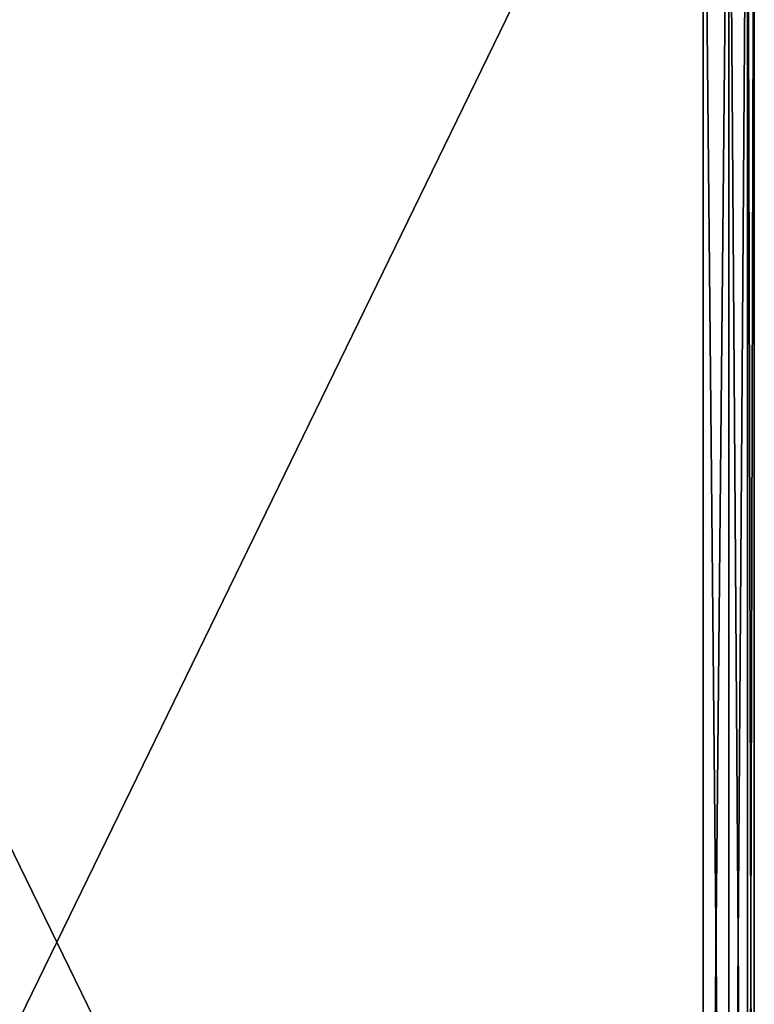
# Model space of a CAD drawing. Extents: x -30 to 30, y -61.5 to 0.
# Drawn here: x -0.6 to 10.9, y -30.8 to -15.4 of the extents above; entities that cross this region are included whole.
import ezdxf

# ---------------------------------------------------------------- set-up
doc = ezdxf.new("R2010")
doc.units = 0
doc.layers.add('L2', color=7, linetype='CONTINUOUS')

msp = doc.modelspace()

# ---------------------------------------------------------------- linework, layer by layer
at = {"layer": 'L2', "color": 7}
for points in [[(10.1, -9.05, 19.9), (-10.1, -9.05, 19.9), (10.1, -50.55, 19.9)], [(10.1, -50.55, 19.9), (-10.1, -9.05, 19.9), (-10.1, -50.55, 19.9)], [(-10.1, -9.05, -19.9), (10.1, -9.05, -19.9), (-10.1, -50.55, -19.9)], [(-10.1, -50.55, -19.9), (10.1, -9.05, -19.9), (10.1, -50.55, -19.9)], [(10.5, -9.05, -19.79282), (10.5, -50.55, -19.79282), (10.1, -50.55, -19.9)], [(10.5, -9.05, -19.79282), (10.1, -50.55, -19.9), (10.1, -9.05, -19.9)], [(10.5, -50.55, 19.79282), (10.5, -9.05, 19.79282), (10.1, -9.05, 19.9)], [(10.5, -50.55, 19.79282), (10.1, -9.05, 19.9), (10.1, -50.55, 19.9)], [(10.79282, -9.05, -19.5), (10.79282, -50.55, -19.5), (10.5, -50.55, -19.79282)], [(10.79282, -9.05, -19.5), (10.5, -50.55, -19.79282), (10.5, -9.05, -19.79282)], [(10.79282, -50.55, 19.5), (10.79282, -9.05, 19.5), (10.5, -9.05, 19.79282)], [(10.79282, -50.55, 19.5), (10.5, -9.05, 19.79282), (10.5, -50.55, 19.79282)], [(10.9, -9.05, -19.1), (10.9, -50.55, -19.1), (10.79282, -50.55, -19.5)], [(10.9, -9.05, -19.1), (10.79282, -50.55, -19.5), (10.79282, -9.05, -19.5)], [(10.9, -50.55, 19.1), (10.9, -9.05, 19.1), (10.79282, -9.05, 19.5)], [(10.9, -50.55, 19.1), (10.79282, -9.05, 19.5), (10.79282, -50.55, 19.5)], [(10.9, -9.05, -19.1), (10.9, -9.05, 19.1), (10.9, -50.55, -19.1)], [(10.9, -50.55, -19.1), (10.9, -9.05, 19.1), (10.9, -50.55, 19.1)]]:
    msp.add_3dface(points, dxfattribs=at)

doc.saveas('drawing.dxf')
